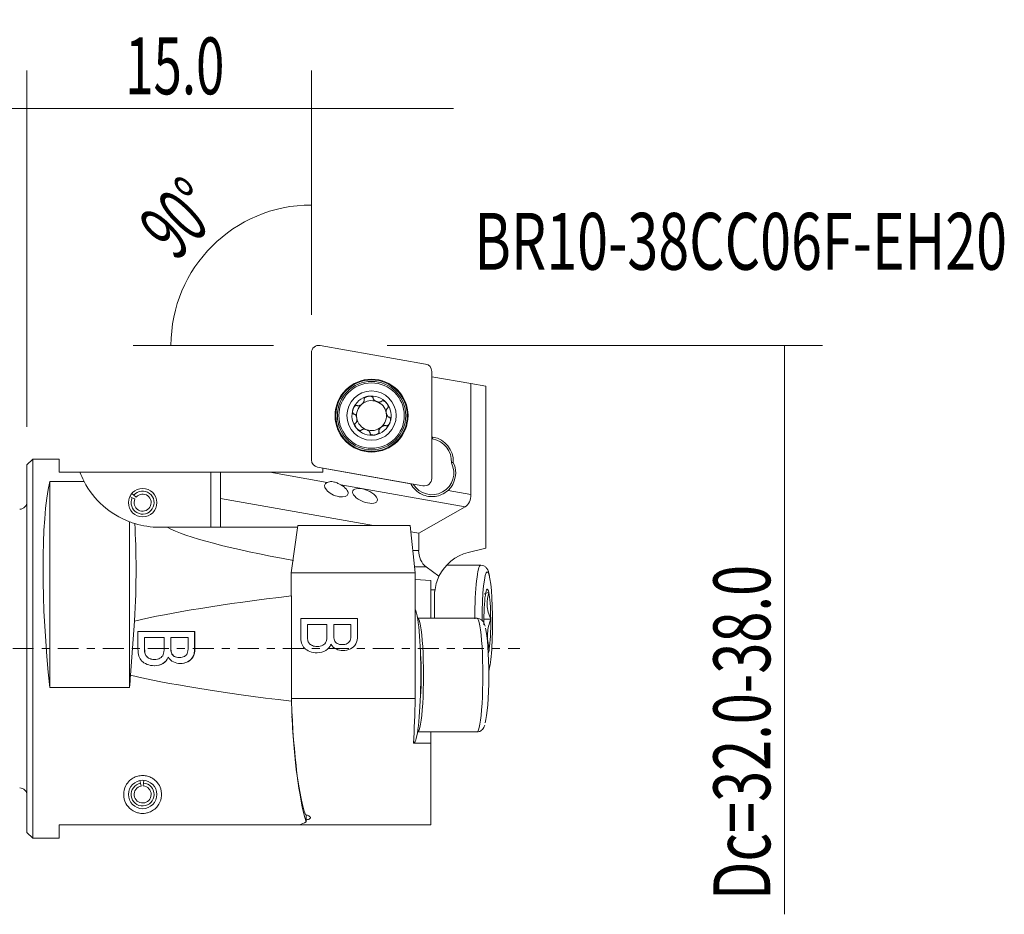
# Model space of a CAD drawing. Units: millimetres. Extents: x -33.2 to 51.6, y -14 to 33.2.
# Drawn here: x -0.4 to 51.6, y -14 to 33.2 of the extents above; entities that cross this region are included whole.
import ezdxf

# ---------------------------------------------------------------- set-up
doc = ezdxf.new("R2010")
doc.units = ezdxf.units.MM
doc.linetypes.add('CENTER', pattern=[47.5, 22, -8.5, 8.5, -8.5])
for name, color, linetype in [('1', 4, 'CONTINUOUS'), ('2', 7, 'CONTINUOUS'), ('SK1', 4, 'CONTINUOUS'), ('SK4', 2, 'CENTER'), ('SK6', 5, 'CONTINUOUS')]:
    doc.layers.add(name, color=color, linetype=linetype)
doc.styles.add('iso_b_vert', font='simplex.shx')
doc.dimstyles.get("Standard").update_dxf_attribs({"dimtxt": 0.18, "dimasz": 0.18, "dimexe": 0.18, "dimexo": 0.0625, "dimgap": 0.09, "dimtad": 1, "dimzin": 0, "dimdsep": 52, "dimtxsty": 'Standard', "dimcen": 0.09, "dimadec": 0, "dimazin": 0, "dimtfac": 1, "dimtdec": 4, "dimtofl": 0, "dimtmove": 0, "dimatfit": 3, "dimfxl": 1, "dimtolj": 1, "dimtzin": 0, "dimarcsym": 0})

# ---------------------------------------------------------------- blocks, each defined once
blk = doc.blocks.new('DimnDraft3D1')
at = {"layer": '2', "lineweight": 13}
for p, q in [((0, 11.7), (0, 30.5)), ((15.001407, 17.999999), (15.001407, 30.5)), ((-7.5, 28.5), (22.501407, 28.5))]:
    blk.add_line(p, q, dxfattribs=at)
for points in [[(0, 28.5), (-3.174998, 28.082003), (-3.175002, 28.917997), (0, 28.5)], [(15.001407, 28.5), (18.176405, 28.917997), (18.176409, 28.082003), (15.001407, 28.5)]]:
    blk.add_solid(points, dxfattribs=at)
at = {"layer": '2', "lineweight": 18, "insert": (5.183598, 29.25), "char_height": 3, "attachment_point": 7, "line_spacing_factor": 1.084337, "style": 'iso_b_vert'}
blk.add_mtext('\\W0.6576;15.0', dxfattribs=at)
blk = doc.blocks.new('DimnDraft3D2')
at = {"layer": '2', "lineweight": 13}
for p, q in [((19.001407, 15.999999), (41.95821, 15.999999)), ((39.95821, 15.999999), (39.95821, -14.024805))]:
    blk.add_line(p, q, dxfattribs=at)
blk.add_solid([(39.95821, 15.999999), (40.376207, 12.825001), (39.540214, 12.824998), (39.95821, 15.999999)], dxfattribs=at)
at = {"layer": '2', "lineweight": 18, "insert": (39.20821, -13.274805), "char_height": 3, "attachment_point": 7, "rotation": 90, "line_spacing_factor": 1.084337, "style": 'iso_b_vert'}
blk.add_mtext('\\W0.7221;Dc=32.0-38.0', dxfattribs=at)
blk = doc.blocks.new('DimnDraft3D3')
at = {"layer": '2', "lineweight": 13}
for p, q in [((15.001407, 17.603124), (15.001407, 25.406812)), ((13.001407, 15.999999), (5.594594, 15.999999))]:
    blk.add_line(p, q, dxfattribs=at)
blk.add_arc((15.001407, 15.999999), 7.406813, 90, 180, dxfattribs=at)
for points in [[(15.001407, 23.406812), (11.888129, 22.656588), (11.800036, 23.487927), (15.001407, 23.406812)], [(7.594594, 15.999999), (7.513479, 19.201367), (8.344819, 19.11328), (7.594594, 15.999999)]]:
    blk.add_solid(points, dxfattribs=at)
at = {"layer": '2', "lineweight": 18, "insert": (7.850624, 20.384692), "char_height": 3, "attachment_point": 7, "rotation": 45, "line_spacing_factor": 1.084337, "style": 'iso_b_vert'}
blk.add_mtext('\\W0.5899;90%%d', dxfattribs=at)

msp = doc.modelspace()

# ---------------------------------------------------------------- linework, layer by layer
at = {"layer": '1', "lineweight": 13}
for p, q in [((15.001, 15.603), (15.001, 9.961)), ((21.023, 15.014), (15.467, 15.994)), ((21.351, 8.981), (21.351, 14.623)), ((15.329, 9.57), (20.886, 8.591))]:
    msp.add_line(p, q, dxfattribs=at)
at = {"layer": '1', "lineweight": 18}
for p, q in [((23.42, 13.982), (21.351, 14.347)), ((23.42, 13.982), (23.42, 8.134)), ((23.42, 13.982), (24.201, 13.845)), ((24.201, 13.845), (24.201, 5.302)), ((21.351, 11.172), (21.415, 11.16)), ((21.398, 11.062), (21.351, 11.07)), ((21.415, 11.16), (21.398, 11.062)), ((0.3, 10), (0, 9.7)), ((1.7, 10), (0.3, 10)), ((0.3, 10), (0.3, -10)), ((1.7, 9.3), (1.7, 10)), ((0, 9.7), (0, -9.7)), ((15.601, 9.522), (15.601, 9.512)), ((15.601, 9.3), (15.601, 9.512)), ((15.601, 9.512), (20.255, 8.692)), ((1.7, 9.3), (2.794, 9.3)), ((2.794, 9.3), (9.7, 9.3)), ((9.7, 9.3), (10.201, 9.3)), ((9.7, 6.4), (9.7, 9.3)), ((10.201, 7.925), (10.201, 9.3)), ((12.817, 9.3), (10.201, 9.3)), ((12.817, 9.3), (15.601, 9.3)), ((15.839, 8.767), (12.817, 9.3)), ((1.2, 8.819), (3.01, 8.819)), ((1.2, -2.057), (1.2, 8.819)), ((23.108, 7.485), (16.558, 8.64)), ((22.21, 8.347), (23.42, 8.134)), ((5.424, 8.025), (5.554, 7.962)), ((5.641, 8.095), (5.531, 8.189)), ((5.554, 7.962), (5.694, 7.895)), ((5.759, 7.993), (5.641, 8.095)), ((18.285, 6.5), (10.201, 7.925)), ((10.201, 6.4), (10.201, 7.925)), ((23.108, 7.485), (20.661, 6.081)), ((5.4, -2.057), (5.4, 6.694)), ((7.388, 6.4), (7, 6.4)), ((7.388, 6.4), (14.278, 6.4)), ((14.292, 6.5), (13.939, 4)), ((14.292, 6.5), (20.221, 6.5)), ((20.221, 6.5), (20.484, 4)), ((20.661, 6.081), (20.249, 6.154)), ((20.661, 5.183), (20.661, 6.081)), ((24.201, 5.302), (23.276, 5.071)), ((20.359, 5.183), (20.661, 5.183)), ((21.052, 4.317), (20.45, 4.317)), ((21.052, 4.317), (21.732, 3.814)), ((23.933, 4.4), (22.134, 4.4)), ((13.939, 4), (20.484, 4)), ((13.939, 2.781), (13.939, 4)), ((20.484, 4), (20.484, -2.633)), ((20.484, 3.637), (21.301, 3.587)), ((21.301, 3.587), (21.301, 1.6)), ((13.939, 2.781), (13.948, 2.781)), ((13.948, 2.781), (13.948, -2.781)), ((21.301, 3.094), (21.512, 3.094)), ((21.501, 2.876), (21.501, 1.6)), ((23.733, 1.6), (20.602, 1.6)), ((5.467, -1.399), (5.679, 1.45)), ((24.101, 1.544), (24.462, 1.544)), ((6.2, 0.589), (6.207, 0.589)), ((7.591, 0.589), (7.584, 0.589)), ((6.214, -0.225), (6.221, -0.225)), ((6.296, -0.408), (6.303, -0.408)), ((7.448, -0.454), (7.441, -0.454)), ((8.029, -0.477), (8.039, -0.477)), ((20.773, -0.803), (20.752, -0.225)), ((24.318, -0.023), (24.385, -0.023)), ((6.713, -0.577), (6.724, -0.577)), ((5.4, -2.057), (1.2, -2.057)), ((20.752, -2.575), (20.773, -1.997)), ((13.948, -2.633), (20.484, -2.633)), ((13.984, -3.558), (13.975, -3.558)), ((20.602, -4.4), (23.733, -4.4)), ((21.301, -4.4), (21.301, -5)), ((21.301, -5), (20.388, -5)), ((20.39, -4.969), (20.395, -4.97)), ((20.395, -4.97), (20.4, -4.97)), ((21.301, -9.3), (21.301, -5)), ((14.249, -6.711), (14.254, -6.711)), ((5.961, -6.963), (5.988, -7.105)), ((5.988, -7.105), (6.017, -7.258)), ((6.134, -7.251), (6.146, -7.096)), ((6.146, -7.096), (6.156, -6.952)), ((14.726, -8.772), (14.726, -9.151)), ((14.37, -9.3), (1.7, -9.3)), ((1.7, -10), (1.7, -9.3)), ((21.301, -9.3), (14.37, -9.3)), ((0, -9.7), (0.3, -10)), ((0.3, -10), (1.7, -10))]:
    msp.add_line(p, q, dxfattribs=at)
at = {"layer": '1', "lineweight": 13}
for radius in [1.923, 1.805]:
    msp.add_circle((18.176, 12.292), radius, dxfattribs=at)
at = {"layer": '1', "lineweight": 13, "extrusion": (0, 0, -1)}
msp.add_circle((-18.176, 12.292), 1.884, dxfattribs=at)
at = {"layer": '1', "lineweight": 18}
for centre, radius in [((18.176, 12.292), 1.725), ((18.176, 12.292), 1.3), ((6.1, -7.7), 0.75)]:
    msp.add_circle(centre, radius, dxfattribs=at)
at = {"layer": '1', "lineweight": 18, "extrusion": (0, 0, -1)}
msp.add_circle((-6.1, 7.7), 0.75, dxfattribs=at)
at = {"layer": '1', "lineweight": 13}
for centre, start, end in [((15.398, 15.603), 80, 180), ((20.955, 14.623), 0, 80), ((15.398, 9.961), 180, 260), ((20.955, 8.981), 260, 0)]:
    msp.add_arc(centre, 0.397, start, end, dxfattribs=at)
at = {"layer": '1', "lineweight": 18, "extrusion": (0, 0, -1)}
for centre, radius, start, end in [((-18.176, 12.292), 1.035, 20, 80), ((-18.176, 12.292), 0.791, 50, 110), ((-18.176, 12.292), 1.035, 80, 140), ((-18.176, 12.292), 0.791, 110, 170), ((-18.176, 12.292), 1.035, 320, 20), ((-18.176, 12.292), 1.035, 140, 200), ((-18.176, 12.292), 0.791, 290, 350), ((-18.176, 12.292), 0.791, 170, 230), ((-18.176, 12.292), 1.035, 260, 320), ((-18.176, 12.292), 0.791, 230, 290), ((-18.176, 12.292), 1.035, 200, 260), ((-21.19, 9.883), 1.297, 100, 182.7351), ((-7, 10.9), 4.5, 290.8275, 332.4521), ((-6.1, 7.7), 0.45, 40.6576, 25.6576), ((-23.842, 2.8), 2.34, 25.6665, 76), ((-23.842, 2.8), 2.34, 5.3333, 25.6665), ((-6.1, -7.7), 0.45, 94.3135, 79.3135)]:
    msp.add_arc(centre, radius, start, end, dxfattribs=at)
at = {"layer": '1', "lineweight": 18}
for centre, radius, start, end in [((18.176, 12.292), 0.791, 130, 190), ((21.19, 9.883), 1.197, 356.0221, 80), ((21.365, 9.268), 1.15, 210.7074, 27.5682), ((21.365, 9.268), 1.25, 312.5708, 26.2764), ((6.1, 7.7), 0.606, 154.3424, 139.3424), ((6.1, -7.7), 0.606, 100.6865, 85.6865)]:
    msp.add_arc(centre, radius, start, end, dxfattribs=at)
at = {"layer": '1', "lineweight": 18, "extrusion": (0, 0, -1)}
for centre, major_axis, ratio, start_param, end_param in [((2.611, 0), (0.765, -9.999), 0.158901, 1.375777, 2.662779), ((16.317, 8.396), (0.605, -0.263), 0.493998, -1.381431, -2.664154), ((22.795, 8.244), (0.187, -0.808), 0.737986, -1.266622, -0.219424), ((7, 10.9), (4.5, 0), 1, 1.868054, 1.934305), ((3.989, 0), (0.765, 9.999), 0.158901, 0.838181, 1.413107), ((168.679, 0), (161.954, -7.082), 0.043594, 2.837719, 3.049168), ((21.442, 5.183), (0, 1), 0.781286, -2.617994, -1.570796), ((289.014, 0), (286.363, 0), 0.034921, -2.996053, -2.859769), ((3.989, 0), (0.765, 9.999), 0.158901, 1.699012, 1.765816), ((289.014, 0), (286.363, 0), 0.034921, 2.859769, 3.001228), ((15.107, -0.8), (0, 8.5), 0.139651, -1.901287, -1.788154), ((15.107, -0.8), (0, 8.5), 0.139651, -1.901287, -1.788154), ((15.107, -0.8), (0, 8.5), 0.139651, -1.901287, -1.788154), ((15.107, -0.8), (0, 8.5), 0.139651, -1.901287, -1.788154), ((15.29, 0), (0, 10), 0.139651, -2.726584, -1.852619), ((19.611, -0.8), (0, 8.5), 0.105104, 1.788154, 2.087616), ((15.297, 0), (0, 10), 0.141431, -2.306525, -1.934598), ((15.297, 0), (0, 10), 0.141431, -2.306525, -1.934598), ((15.113, -0.8), (0, 8.5), 0.141431, -2.78207, -1.90129), ((15.107, -0.8), (0, 8.5), 0.139651, -2.78207, -2.339836), ((15.107, -0.8), (0, 8.5), 0.139651, -2.78207, -2.339836), ((15.107, -0.8), (0, 8.5), 0.139651, -2.78207, -2.339836), ((15.107, -0.8), (0, 8.5), 0.139651, -2.78207, -2.339836), ((17.335, -0.8), (0, 8.5), 0.884725, -2.802008, -2.78207), ((10.694, 0), (3.848, -9.23), 1, -0.019986, 0.018639)]:
    msp.add_ellipse(centre, major_axis=major_axis, ratio=ratio, start_param=start_param, end_param=end_param, dxfattribs=at)
msp.add_ellipse((17.831, 8.054), major_axis=(0.641, -0.267), ratio=0.452725, dxfattribs=at)
at = {"layer": '1', "lineweight": 18}
for centre, major_axis, start_param, end_param in [((23.933, 1.4), (0, -3), 3.140513, -1.62656), ((24.281, 1.4), (0, 2.65), 0, 1.53938), ((24.281, 1.4), (0, 2.65), -2.864641, 0), ((24.281, 1.4), (0, 1.732), -0.440583, 0.606615), ((24.281, 1.4), (0, 1.732), 0.606615, 1.653812), ((24.281, 1.4), (0, 1.732), -1.48778, -0.440583), ((20.4, -1.4), (0, -3.57), 0, 2.914808), ((20.601, -1.4), (0, 3), 3.141591, 0), ((23.733, -1.4), (0, -3), 0, -3.141591), ((24.081, -1.4), (0, 2.65), -2.819186, -0.36089), ((24.281, 1.4), (0, 1.732), -2.534978, -1.48778), ((20.601, -1.4), (0, 1.85), -2.228175, -0.913516), ((24.281, 1.4), (0, 1.732), -2.860312, -2.534978), ((20.594, -1.4), (0, 1.814), -1.906259, -1.235431)]:
    msp.add_ellipse(centre, major_axis=major_axis, ratio=0.104528, start_param=start_param, end_param=end_param, dxfattribs=at)
for points, knots in [([(17.441, 12.814), (17.444, 12.813), (17.447, 12.813), (17.466, 12.809), (17.483, 12.81), (17.512, 12.815), (17.524, 12.818), (17.55, 12.827), (17.565, 12.833), (17.595, 12.848), (17.61, 12.857), (17.64, 12.876), (17.654, 12.887), (17.679, 12.908), (17.69, 12.918), (17.71, 12.938), (17.72, 12.949), (17.74, 12.973), (17.75, 12.987), (17.764, 13.012), (17.77, 13.022), (17.779, 13.044), (17.783, 13.054), (17.79, 13.079), (17.791, 13.094), (17.79, 13.107)], [0, 0, 0, 0, 0.021222, 0.021222, 0.12606, 0.12606, 0.201107, 0.201107, 0.294112, 0.294112, 0.397101, 0.397101, 0.500043, 0.500043, 0.583971, 0.583971, 0.666565, 0.666565, 0.76786, 0.76786, 0.838721, 0.838721, 0.909749, 0.909749, 1, 1, 1, 1]), ([(17.788, 13.127), (17.788, 13.128), (17.787, 13.13), (17.783, 13.138), (17.78, 13.146), (17.778, 13.161), (17.779, 13.17), (17.784, 13.189), (17.789, 13.199), (17.801, 13.215), (17.806, 13.221), (17.817, 13.232), (17.823, 13.238), (17.838, 13.249), (17.846, 13.255), (17.866, 13.267), (17.878, 13.273), (17.901, 13.284), (17.913, 13.289), (17.937, 13.297), (17.949, 13.301), (17.973, 13.307), (17.985, 13.31), (17.997, 13.312)], [0, 0, 0, 0, 0.015037, 0.015037, 0.098119, 0.098119, 0.18122, 0.18122, 0.295253, 0.295253, 0.367364, 0.367364, 0.44427, 0.44427, 0.540606, 0.540606, 0.657732, 0.657732, 0.774746, 0.774746, 0.891711, 0.891711, 1, 1, 1, 1]), ([(17.997, 13.312), (17.998, 13.312), (17.999, 13.312), (18.012, 13.314), (18.025, 13.316), (18.05, 13.318), (18.063, 13.319), (18.089, 13.319), (18.102, 13.318), (18.127, 13.316), (18.14, 13.314), (18.165, 13.308), (18.177, 13.305), (18.203, 13.294), (18.216, 13.287), (18.234, 13.273), (18.24, 13.267), (18.25, 13.253), (18.253, 13.245), (18.257, 13.228), (18.257, 13.218), (18.255, 13.21)], [0, 0, 0, 0, 0.008657, 0.008657, 0.125591, 0.125591, 0.242553, 0.242553, 0.359581, 0.359581, 0.476756, 0.476756, 0.594288, 0.594288, 0.734088, 0.734088, 0.816819, 0.816819, 0.904423, 0.904423, 1, 1, 1, 1]), ([(18.261, 13.19), (18.261, 13.187), (18.262, 13.184), (18.269, 13.166), (18.278, 13.152), (18.297, 13.129), (18.306, 13.12), (18.326, 13.102), (18.339, 13.092), (18.366, 13.074), (18.382, 13.065), (18.414, 13.049), (18.43, 13.042), (18.461, 13.031), (18.475, 13.026), (18.503, 13.019), (18.517, 13.016), (18.548, 13.011), (18.565, 13.009), (18.594, 13.009), (18.605, 13.009), (18.629, 13.012), (18.64, 13.014), (18.665, 13.021), (18.678, 13.026), (18.689, 13.034)], [0, 0, 0, 0, 0.021222, 0.021222, 0.12606, 0.12606, 0.201107, 0.201107, 0.294112, 0.294112, 0.397101, 0.397101, 0.500043, 0.500043, 0.583971, 0.583971, 0.666565, 0.666565, 0.76786, 0.76786, 0.838721, 0.838721, 0.909749, 0.909749, 1, 1, 1, 1]), ([(18.705, 13.046), (18.706, 13.047), (18.707, 13.048), (18.712, 13.056), (18.717, 13.062), (18.73, 13.072), (18.738, 13.075), (18.756, 13.08), (18.768, 13.081), (18.788, 13.079), (18.795, 13.078), (18.811, 13.074), (18.819, 13.071), (18.836, 13.064), (18.845, 13.06), (18.866, 13.048), (18.877, 13.042), (18.898, 13.027), (18.908, 13.019), (18.927, 13.002), (18.936, 12.993), (18.954, 12.976), (18.962, 12.967), (18.969, 12.958)], [0, 0, 0, 0, 0.015037, 0.015037, 0.098119, 0.098119, 0.18122, 0.18122, 0.295253, 0.295253, 0.367364, 0.367364, 0.44427, 0.44427, 0.540606, 0.540606, 0.657732, 0.657732, 0.774746, 0.774746, 0.891711, 0.891711, 1, 1, 1, 1]), ([(17.259, 12.374), (17.258, 12.374), (17.256, 12.374), (17.247, 12.374), (17.239, 12.376), (17.225, 12.382), (17.218, 12.387), (17.204, 12.401), (17.197, 12.411), (17.189, 12.428), (17.187, 12.436), (17.183, 12.451), (17.181, 12.459), (17.178, 12.478), (17.177, 12.488), (17.177, 12.511), (17.177, 12.524), (17.18, 12.55), (17.182, 12.562), (17.186, 12.587), (17.189, 12.6), (17.196, 12.624), (17.2, 12.635), (17.204, 12.646)], [0, 0, 0, 0, 0.015037, 0.015037, 0.098119, 0.098119, 0.18122, 0.18122, 0.295253, 0.295253, 0.367364, 0.367364, 0.44427, 0.44427, 0.540606, 0.540606, 0.657732, 0.657732, 0.774746, 0.774746, 0.891711, 0.891711, 1, 1, 1, 1]), ([(17.204, 12.646), (17.204, 12.647), (17.204, 12.648), (17.209, 12.661), (17.214, 12.673), (17.225, 12.696), (17.231, 12.708), (17.244, 12.73), (17.251, 12.741), (17.266, 12.761), (17.274, 12.771), (17.291, 12.79), (17.3, 12.799), (17.322, 12.816), (17.335, 12.824), (17.356, 12.832), (17.364, 12.835), (17.381, 12.836), (17.39, 12.835), (17.407, 12.83), (17.415, 12.825), (17.422, 12.819)], [0, 0, 0, 0, 0.008657, 0.008657, 0.125591, 0.125591, 0.242553, 0.242553, 0.359581, 0.359581, 0.476756, 0.476756, 0.594288, 0.594288, 0.734088, 0.734088, 0.816819, 0.816819, 0.904423, 0.904423, 1, 1, 1, 1]), ([(18.996, 12.668), (18.994, 12.666), (18.992, 12.664), (18.979, 12.649), (18.972, 12.634), (18.961, 12.606), (18.958, 12.594), (18.952, 12.567), (18.95, 12.552), (18.948, 12.518), (18.948, 12.501), (18.95, 12.465), (18.952, 12.447), (18.958, 12.415), (18.961, 12.401), (18.969, 12.373), (18.973, 12.36), (18.985, 12.33), (18.992, 12.314), (19.006, 12.289), (19.012, 12.279), (19.026, 12.26), (19.033, 12.252), (19.051, 12.234), (19.063, 12.225), (19.075, 12.219)], [0, 0, 0, 0, 0.021222, 0.021222, 0.12606, 0.12606, 0.201107, 0.201107, 0.294112, 0.294112, 0.397101, 0.397101, 0.500043, 0.500043, 0.583971, 0.583971, 0.666565, 0.666565, 0.76786, 0.76786, 0.838721, 0.838721, 0.909749, 0.909749, 1, 1, 1, 1]), ([(18.969, 12.958), (18.97, 12.957), (18.971, 12.956), (18.979, 12.946), (18.987, 12.935), (19.002, 12.914), (19.009, 12.903), (19.022, 12.881), (19.028, 12.87), (19.038, 12.847), (19.043, 12.835), (19.051, 12.81), (19.054, 12.798), (19.057, 12.771), (19.058, 12.755), (19.054, 12.733), (19.052, 12.724), (19.045, 12.709), (19.04, 12.702), (19.027, 12.69), (19.019, 12.685), (19.01, 12.682)], [0, 0, 0, 0, 0.008657, 0.008657, 0.125591, 0.125591, 0.242553, 0.242553, 0.359581, 0.359581, 0.476756, 0.476756, 0.594288, 0.594288, 0.734088, 0.734088, 0.816819, 0.816819, 0.904423, 0.904423, 1, 1, 1, 1]), ([(17.278, 12.365), (17.281, 12.363), (17.285, 12.361), (17.303, 12.351), (17.315, 12.339), (17.342, 12.306), (17.355, 12.282), (17.381, 12.226), (17.391, 12.19), (17.401, 12.133), (17.403, 12.111), (17.405, 12.077), (17.404, 12.065), (17.403, 12.041), (17.402, 12.029), (17.398, 12.006), (17.396, 11.994), (17.389, 11.972), (17.385, 11.961), (17.374, 11.938), (17.366, 11.926), (17.357, 11.916)], [0, 0, 0, 0, 0.027139, 0.027139, 0.133143, 0.133143, 0.291287, 0.291287, 0.500757, 0.500757, 0.626885, 0.626885, 0.69753, 0.69753, 0.76821, 0.76821, 0.838964, 0.838964, 0.909885, 0.909885, 1, 1, 1, 1]), ([(19.093, 12.211), (19.095, 12.211), (19.096, 12.211), (19.106, 12.211), (19.114, 12.209), (19.128, 12.202), (19.135, 12.198), (19.149, 12.184), (19.155, 12.174), (19.163, 12.156), (19.166, 12.149), (19.17, 12.134), (19.172, 12.126), (19.175, 12.107), (19.175, 12.097), (19.176, 12.073), (19.175, 12.061), (19.173, 12.035), (19.171, 12.022), (19.166, 11.997), (19.163, 11.985), (19.157, 11.961), (19.153, 11.949), (19.149, 11.938)], [0, 0, 0, 0, 0.015037, 0.015037, 0.098119, 0.098119, 0.18122, 0.18122, 0.295253, 0.295253, 0.367364, 0.367364, 0.44427, 0.44427, 0.540606, 0.540606, 0.657732, 0.657732, 0.774746, 0.774746, 0.891711, 0.891711, 1, 1, 1, 1]), ([(17.343, 11.902), (17.341, 11.902), (17.34, 11.901), (17.331, 11.898), (17.324, 11.893), (17.313, 11.882), (17.308, 11.876), (17.3, 11.858), (17.297, 11.846), (17.295, 11.827), (17.295, 11.819), (17.297, 11.803), (17.298, 11.795), (17.302, 11.777), (17.305, 11.767), (17.312, 11.745), (17.317, 11.733), (17.328, 11.71), (17.334, 11.698), (17.347, 11.676), (17.354, 11.666), (17.369, 11.645), (17.376, 11.636), (17.384, 11.627)], [0, 0, 0, 0, 0.015037, 0.015037, 0.098119, 0.098119, 0.18122, 0.18122, 0.295253, 0.295253, 0.367364, 0.367364, 0.44427, 0.44427, 0.540606, 0.540606, 0.657732, 0.657732, 0.774746, 0.774746, 0.891711, 0.891711, 1, 1, 1, 1]), ([(17.384, 11.627), (17.384, 11.626), (17.385, 11.626), (17.394, 11.615), (17.402, 11.606), (17.421, 11.587), (17.43, 11.579), (17.45, 11.562), (17.46, 11.554), (17.481, 11.54), (17.492, 11.533), (17.515, 11.521), (17.526, 11.516), (17.552, 11.508), (17.567, 11.505), (17.59, 11.504), (17.599, 11.505), (17.615, 11.509), (17.623, 11.513), (17.637, 11.524), (17.643, 11.531), (17.647, 11.539)], [0, 0, 0, 0, 0.008657, 0.008657, 0.125591, 0.125591, 0.242553, 0.242553, 0.359581, 0.359581, 0.476756, 0.476756, 0.594288, 0.594288, 0.734088, 0.734088, 0.816819, 0.816819, 0.904423, 0.904423, 1, 1, 1, 1]), ([(17.664, 11.55), (17.673, 11.557), (17.684, 11.562), (17.703, 11.568), (17.711, 11.57), (17.731, 11.574), (17.743, 11.575), (17.771, 11.576), (17.787, 11.575), (17.82, 11.572), (17.837, 11.568), (17.872, 11.56), (17.889, 11.555), (17.915, 11.545), (17.925, 11.541), (17.967, 11.523), (17.998, 11.505), (18.044, 11.468), (18.061, 11.451), (18.082, 11.42), (18.089, 11.408), (18.092, 11.394)], [0, 0, 0, 0, 0.07423, 0.07423, 0.125696, 0.125696, 0.200646, 0.200646, 0.293529, 0.293529, 0.396383, 0.396383, 0.49919, 0.49919, 0.558129, 0.558129, 0.765978, 0.765978, 0.910227, 0.910227, 1, 1, 1, 1]), ([(18.564, 11.457), (18.565, 11.456), (18.566, 11.455), (18.57, 11.447), (18.573, 11.439), (18.574, 11.423), (18.574, 11.415), (18.569, 11.396), (18.563, 11.385), (18.552, 11.369), (18.547, 11.364), (18.536, 11.352), (18.53, 11.347), (18.515, 11.335), (18.506, 11.329), (18.487, 11.317), (18.475, 11.311), (18.452, 11.301), (18.44, 11.296), (18.416, 11.287), (18.403, 11.284), (18.379, 11.278), (18.368, 11.275), (18.356, 11.273)], [0, 0, 0, 0, 0.015037, 0.015037, 0.098119, 0.098119, 0.18122, 0.18122, 0.295253, 0.295253, 0.367364, 0.367364, 0.44427, 0.44427, 0.540606, 0.540606, 0.657732, 0.657732, 0.774746, 0.774746, 0.891711, 0.891711, 1, 1, 1, 1]), ([(18.912, 11.77), (18.909, 11.771), (18.905, 11.772), (18.886, 11.775), (18.87, 11.774), (18.841, 11.77), (18.829, 11.766), (18.802, 11.758), (18.788, 11.752), (18.758, 11.737), (18.743, 11.728), (18.713, 11.708), (18.699, 11.698), (18.674, 11.677), (18.663, 11.667), (18.643, 11.646), (18.633, 11.636), (18.613, 11.611), (18.603, 11.597), (18.588, 11.573), (18.583, 11.562), (18.573, 11.541), (18.569, 11.53), (18.563, 11.505), (18.561, 11.491), (18.563, 11.477)], [0, 0, 0, 0, 0.021222, 0.021222, 0.12606, 0.12606, 0.201107, 0.201107, 0.294112, 0.294112, 0.397101, 0.397101, 0.500043, 0.500043, 0.583971, 0.583971, 0.666565, 0.666565, 0.76786, 0.76786, 0.838721, 0.838721, 0.909749, 0.909749, 1, 1, 1, 1]), ([(19.149, 11.938), (19.149, 11.937), (19.148, 11.936), (19.144, 11.924), (19.139, 11.912), (19.128, 11.888), (19.122, 11.877), (19.109, 11.855), (19.102, 11.844), (19.087, 11.823), (19.079, 11.813), (19.062, 11.794), (19.053, 11.785), (19.031, 11.768), (19.018, 11.76), (18.997, 11.752), (18.988, 11.75), (18.972, 11.749), (18.963, 11.749), (18.946, 11.755), (18.938, 11.759), (18.931, 11.765)], [0, 0, 0, 0, 0.008657, 0.008657, 0.125591, 0.125591, 0.242553, 0.242553, 0.359581, 0.359581, 0.476756, 0.476756, 0.594288, 0.594288, 0.734088, 0.734088, 0.816819, 0.816819, 0.904423, 0.904423, 1, 1, 1, 1]), ([(18.356, 11.273), (18.355, 11.273), (18.354, 11.273), (18.341, 11.27), (18.328, 11.269), (18.302, 11.266), (18.289, 11.266), (18.264, 11.266), (18.251, 11.266), (18.226, 11.269), (18.213, 11.271), (18.188, 11.276), (18.176, 11.28), (18.15, 11.29), (18.137, 11.297), (18.119, 11.312), (18.113, 11.318), (18.103, 11.332), (18.099, 11.34), (18.096, 11.357), (18.096, 11.366), (18.097, 11.375)], [0, 0, 0, 0, 0.008657, 0.008657, 0.125591, 0.125591, 0.242553, 0.242553, 0.359581, 0.359581, 0.476756, 0.476756, 0.594288, 0.594288, 0.734088, 0.734088, 0.816819, 0.816819, 0.904423, 0.904423, 1, 1, 1, 1]), ([(15.839, 8.767), (15.872, 8.779), (15.911, 8.791), (15.994, 8.807), (16.041, 8.811), (16.13, 8.806), (16.173, 8.799), (16.281, 8.772), (16.346, 8.746), (16.459, 8.694), (16.51, 8.667), (16.558, 8.64)], [0, 0, 0, 0, 0.174272, 0.174272, 0.350428, 0.350428, 0.508201, 0.508201, 0.767834, 0.767834, 1, 1, 1, 1]), ([(22.21, 8.347), (22.11, 8.255), (21.993, 8.179), (21.765, 8.078), (21.651, 8.045), (21.419, 8.013), (21.298, 8.014), (21.062, 8.049), (20.945, 8.084), (20.71, 8.193), (20.593, 8.275), (20.398, 8.464), (20.317, 8.573), (20.255, 8.692)], [0, 0, 0, 0, 0.177101, 0.177101, 0.330998, 0.330998, 0.485422, 0.485422, 0.640464, 0.640464, 0.826436, 0.826436, 1, 1, 1, 1]), ([(24.392, 3.859), (24.384, 3.906), (24.36, 4.017), (24.316, 4.134), (24.241, 4.262), (24.107, 4.374), (23.996, 4.394), (23.938, 4.397)], [0, 0, 0, 0, 0.195528, 0.481984, 0.68711, 0.85548, 1, 1, 1, 1]), ([(24.462, 1.544), (24.358, 1.79), (24.285, 2.049), (24.264, 2.529), (24.299, 2.752), (24.359, 2.967)], [0, 0, 0, 0, 0.535639, 0.535639, 1, 1, 1, 1]), ([(17.439, 1.59), (17.439, 1.289), (17.439, 0.989), (17.439, 0.506), (17.408, 0.359), (17.286, 0.137), (17.193, 0.05), (16.941, -0.075), (16.809, -0.106), (16.543, -0.106), (16.423, -0.078), (16.196, 0.033), (16.104, 0.117), (16.035, 0.229)], [0, 0, 0, 0, 0.252026, 0.252026, 0.405613, 0.405613, 0.559856, 0.559856, 0.714099, 0.714099, 0.857202, 0.857202, 1, 1, 1, 1]), ([(24.164, 1.178), (24.157, 1.237), (24.113, 1.34), (24.03, 1.479), (23.884, 1.581), (23.782, 1.598), (23.733, 1.6)], [0, 0, 0, 0, 0.386323, 0.653825, 0.851627, 1, 1, 1, 1]), ([(14.792, 1.272), (14.792, 1.073), (14.792, 0.874), (14.792, 0.572), (14.797, 0.5), (14.807, 0.458)], [0, 0, 0, 0, 0.660339, 0.660339, 1, 1, 1, 1]), ([(14.889, 0.275), (14.927, 0.226), (14.983, 0.186), (15.128, 0.122), (15.213, 0.106), (15.42, 0.106), (15.518, 0.129), (15.683, 0.222), (15.74, 0.284), (15.807, 0.447), (15.824, 0.564), (15.824, 0.902), (15.824, 1.087), (15.824, 1.272)], [0, 0, 0, 0, 0.144087, 0.144087, 0.287731, 0.287731, 0.456861, 0.456861, 0.627194, 0.627194, 0.795871, 0.795871, 1, 1, 1, 1]), ([(16.178, 1.272), (16.178, 1.099), (16.178, 0.926), (16.178, 0.612), (16.19, 0.512), (16.243, 0.37), (16.293, 0.308), (16.432, 0.227), (16.519, 0.206), (16.723, 0.206), (16.812, 0.225), (16.963, 0.302), (17.015, 0.356), (17.07, 0.498), (17.085, 0.62), (17.085, 0.952), (17.085, 1.112), (17.085, 1.272)], [0, 0, 0, 0, 0.12592, 0.12592, 0.228174, 0.228174, 0.362001, 0.362001, 0.497454, 0.497454, 0.624997, 0.624997, 0.753577, 0.753577, 0.881194, 0.881194, 1, 1, 1, 1]), ([(24.385, -0.023), (24.312, 0.248), (24.272, 0.533), (24.312, 1.062), (24.375, 1.307), (24.462, 1.544)], [0, 0, 0, 0, 0.535639, 0.535639, 1, 1, 1, 1]), ([(6.2, 0.589), (6.2, 0.389), (6.2, 0.19), (6.2, -0.112), (6.204, -0.184), (6.214, -0.225)], [0, 0, 0, 0, 0.660339, 0.660339, 1, 1, 1, 1]), ([(6.221, -0.225), (6.211, -0.184), (6.207, -0.112), (6.207, 0.19), (6.207, 0.389), (6.207, 0.589)], [0, 0, 0, 0, 0.339661, 0.339661, 1, 1, 1, 1]), ([(7.237, 0.589), (7.237, 0.404), (7.237, 0.219), (7.237, -0.119), (7.221, -0.237), (7.154, -0.399), (7.096, -0.462), (6.931, -0.554), (6.834, -0.577), (6.627, -0.577), (6.542, -0.562), (6.397, -0.498), (6.341, -0.457), (6.303, -0.408)], [0, 0, 0, 0, 0.204129, 0.204129, 0.372806, 0.372806, 0.543139, 0.543139, 0.712269, 0.712269, 0.855913, 0.855913, 1, 1, 1, 1]), ([(8.851, 0.906), (8.851, 0.606), (8.851, 0.306), (8.851, -0.177), (8.821, -0.325), (8.699, -0.546), (8.606, -0.633), (8.354, -0.758), (8.222, -0.79), (7.956, -0.79), (7.836, -0.762), (7.609, -0.65), (7.517, -0.567), (7.448, -0.454)], [0, 0, 0, 0, 0.252026, 0.252026, 0.405613, 0.405613, 0.559856, 0.559856, 0.714099, 0.714099, 0.857202, 0.857202, 1, 1, 1, 1]), ([(7.584, 0.589), (7.584, 0.416), (7.584, 0.243), (7.584, -0.071), (7.596, -0.172), (7.649, -0.314), (7.699, -0.375), (7.838, -0.457), (7.925, -0.477), (8.031, -0.477), (8.031, -0.477), (8.031, -0.477)], [0, 0, 0, 0, 0.252986, 0.252986, 0.458425, 0.458425, 0.727298, 0.727298, 0.999436, 0.999436, 1, 1, 1, 1]), ([(8.498, 0.589), (8.498, 0.429), (8.498, 0.269), (8.498, -0.063), (8.483, -0.185), (8.428, -0.327), (8.376, -0.382), (8.225, -0.458), (8.136, -0.477), (7.932, -0.477), (7.845, -0.457), (7.706, -0.375), (7.656, -0.314), (7.603, -0.172), (7.591, -0.071), (7.591, 0.243), (7.591, 0.416), (7.591, 0.589)], [0, 0, 0, 0, 0.118806, 0.118806, 0.246423, 0.246423, 0.375003, 0.375003, 0.502546, 0.502546, 0.637999, 0.637999, 0.771826, 0.771826, 0.87408, 0.87408, 1, 1, 1, 1]), ([(8.003, -0.786), (8.028, -0.789), (8.052, -0.79), (8.215, -0.79), (8.347, -0.758), (8.599, -0.633), (8.692, -0.546), (8.814, -0.325), (8.844, -0.177), (8.844, 0.306), (8.844, 0.606), (8.844, 0.906)], [0, 0, 0, 0, 0.037583, 0.037583, 0.245461, 0.245461, 0.45334, 0.45334, 0.660335, 0.660335, 1, 1, 1, 1]), ([(16.035, 0.229), (15.981, 0.084), (15.891, -0.027), (15.634, -0.183), (15.483, -0.223), (15.168, -0.223), (15.037, -0.199), (14.796, -0.104), (14.703, -0.045), (14.572, 0.095), (14.522, 0.182), (14.455, 0.392), (14.439, 0.522), (14.439, 0.674)], [0, 0, 0, 0, 0.191325, 0.191325, 0.382651, 0.382651, 0.536215, 0.536215, 0.690627, 0.690627, 0.845885, 0.845885, 1, 1, 1, 1]), ([(7.448, -0.454), (7.395, -0.599), (7.304, -0.711), (7.048, -0.867), (6.897, -0.906), (6.582, -0.906), (6.451, -0.882), (6.21, -0.787), (6.117, -0.729), (5.986, -0.588), (5.937, -0.502), (5.869, -0.291), (5.853, -0.161), (5.853, -0.009)], [0, 0, 0, 0, 0.191325, 0.191325, 0.382651, 0.382651, 0.536215, 0.536215, 0.690627, 0.690627, 0.845885, 0.845885, 1, 1, 1, 1]), ([(6.296, -0.408), (6.334, -0.457), (6.39, -0.498), (6.509, -0.55), (6.561, -0.564), (6.617, -0.571)], [0, 0, 0, 0, 0.60985, 0.60985, 1, 1, 1, 1]), ([(6.704, -0.906), (6.708, -0.906), (6.711, -0.906), (6.89, -0.906), (7.041, -0.867), (7.297, -0.711), (7.388, -0.599), (7.441, -0.454)], [0, 0, 0, 0, 0.010599, 0.010599, 0.505299, 0.505299, 1, 1, 1, 1]), ([(24.357, -1.218), (24.365, -1.191), (24.377, -1.148), (24.387, -1.095), (24.39, -1.075)], [0, 0, 0, 0, 0.645789, 1, 1, 1, 1]), ([(23.739, -4.391), (23.778, -4.393), (23.865, -4.389), (23.984, -4.315), (24.071, -4.215), (24.116, -4.129), (24.138, -4.066), (24.144, -4.041)], [0, 0, 0, 0, 0.138404, 0.338389, 0.5392, 0.814717, 1, 1, 1, 1]), ([(5.1, -7.7), (5.1, -7.547), (5.135, -7.385), (5.266, -7.14), (5.331, -7.051), (5.482, -6.908), (5.564, -6.85), (5.732, -6.766), (5.817, -6.737), (5.993, -6.702), (6.088, -6.696), (6.262, -6.71), (6.345, -6.727), (6.5, -6.78), (6.574, -6.816), (6.733, -6.918), (6.813, -6.991), (6.962, -7.175), (7.021, -7.292), (7.106, -7.568), (7.111, -7.732), (7.054, -8.038), (6.99, -8.185), (6.832, -8.388), (6.762, -8.457), (6.611, -8.564), (6.534, -8.606), (6.391, -8.658), (6.331, -8.675), (6.213, -8.695), (6.155, -8.7), (6.04, -8.7), (5.982, -8.694), (5.858, -8.673), (5.792, -8.654), (5.64, -8.594), (5.56, -8.546), (5.37, -8.401), (5.281, -8.29), (5.141, -8.027), (5.1, -7.867), (5.1, -7.7)], [0, 0, 0, 0, 0.087463, 0.087463, 0.137764, 0.137764, 0.178185, 0.178185, 0.211254, 0.211254, 0.244528, 0.244528, 0.274865, 0.274865, 0.306189, 0.306189, 0.351737, 0.351737, 0.415044, 0.415044, 0.50507, 0.50507, 0.597726, 0.597726, 0.649909, 0.649909, 0.689702, 0.689702, 0.714148, 0.714148, 0.734898, 0.734898, 0.755673, 0.755673, 0.782518, 0.782518, 0.8258, 0.8258, 0.904384, 0.904384, 1, 1, 1, 1]), ([(14.73, -9.041), (14.751, -9.038), (14.771, -9.034), (14.83, -9.02), (14.865, -9.009), (14.919, -8.982), (14.938, -8.967), (14.958, -8.935), (14.959, -8.917), (14.94, -8.881), (14.921, -8.862), (14.875, -8.834), (14.854, -8.824), (14.83, -8.815)], [0, 0, 0, 0, 0.084803, 0.084803, 0.273263, 0.273263, 0.46731, 0.46731, 0.668488, 0.668488, 0.875836, 0.875836, 1, 1, 1, 1])]:
    msp.add_open_spline(points, degree=3, knots=knots, dxfattribs=at)
for points in [[(17.79, 13.107), (17.79, 13.114), (17.789, 13.121), (17.788, 13.127)], [(18.255, 13.21), (18.257, 13.203), (18.259, 13.197), (18.261, 13.19)], [(18.689, 13.034), (18.694, 13.038), (18.7, 13.042), (18.705, 13.046)], [(17.422, 12.819), (17.428, 12.818), (17.434, 12.816), (17.441, 12.814)], [(19.01, 12.682), (19.006, 12.678), (19.001, 12.673), (18.996, 12.668)], [(17.278, 12.365), (17.272, 12.368), (17.265, 12.371), (17.259, 12.374)], [(19.075, 12.219), (19.081, 12.216), (19.087, 12.214), (19.093, 12.211)], [(17.357, 11.916), (17.352, 11.912), (17.347, 11.907), (17.343, 11.902)], [(17.647, 11.539), (17.653, 11.543), (17.658, 11.547), (17.664, 11.55)], [(18.563, 11.477), (18.563, 11.471), (18.564, 11.464), (18.564, 11.457)], [(18.931, 11.765), (18.925, 11.767), (18.918, 11.769), (18.912, 11.77)], [(18.097, 11.375), (18.096, 11.382), (18.094, 11.388), (18.092, 11.394)], [(22.485, 9.821), (22.452, 9.814), (22.418, 9.807), (22.384, 9.8)], [(3.01, 8.819), (2.917, 8.997), (2.848, 9.158), (2.794, 9.3)], [(7, 6.4), (6.545, 6.4), (6.101, 6.469), (5.682, 6.597)], [(21.512, 3.094), (21.506, 3.033), (21.501, 2.96), (21.501, 2.876)], [(24.359, 2.967), (24.223, 2.938), (24.147, 2.908), (24.133, 2.878)], [(14.439, 0.674), (14.439, 0.979), (14.439, 1.285), (14.439, 1.59)], [(14.439, 1.59), (15.439, 1.59), (16.439, 1.59), (17.439, 1.59)], [(15.824, 1.272), (15.48, 1.272), (15.136, 1.272), (14.792, 1.272)], [(17.085, 1.272), (16.783, 1.272), (16.48, 1.272), (16.178, 1.272)], [(5.853, -0.009), (5.853, 0.296), (5.853, 0.601), (5.853, 0.906)], [(5.853, 0.906), (6.852, 0.906), (7.852, 0.906), (8.851, 0.906)], [(6.207, 0.589), (6.55, 0.589), (6.894, 0.589), (7.237, 0.589)], [(7.591, 0.589), (7.893, 0.589), (8.195, 0.589), (8.498, 0.589)], [(14.807, 0.458), (14.823, 0.385), (14.851, 0.324), (14.889, 0.275)], [(6.214, -0.225), (6.23, -0.298), (6.258, -0.359), (6.296, -0.408)], [(6.303, -0.408), (6.265, -0.359), (6.237, -0.298), (6.221, -0.225)]]:
    msp.add_open_spline(points, degree=3, dxfattribs=at)
at = {"layer": 'SK1', "lineweight": 18, "extrusion": (0, 0, -1)}
for centre, start, end in [((0.4, 7.75), 180, 267.8), ((0.4, -7.75), 92.2, 180)]:
    msp.add_arc(centre, 0.4, start, end, dxfattribs=at)
at = {"layer": 'SK4', "lineweight": 13, "ltscale": 0.05}
msp.add_line((-24.5, 0), (26, 0), dxfattribs=at)

# ---------------------------------------------------------------- texts
at = {"layer": 'SK6', "lineweight": 18, "insert": (23.599, 19.991), "char_height": 3, "attachment_point": 7, "line_spacing_factor": 1.084337, "style": 'iso_b_vert'}
msp.add_mtext('\\W0.7173;BR10-38CC06F-EH20', dxfattribs=at)

# ---------------------------------------------------------------- dimensions: what is measured, and where the dimension line sits
at = {"layer": '2', "lineweight": 13}
dim = msp.add_linear_dim(base=(15.001, 28.5), p1=(0, 11.7), p2=(15.001, 18), dimstyle='Standard', override={"dimtxt": 3, "dimasz": 3.175, "dimexe": 2, "dimexo": 2, "dimgap": 1.5, "dimtad": 1, "dimtih": 0, "dimdec": 1, "dimpost": '<>', "dimtxsty": 'iso_b_vert', "dimsah": 1, "dimclrd": 7, "dimclre": 7, "dimclrt": 7, "dimtofl": 1, "dimtmove": 0}, dxfattribs=at)
dim.commit()
dim.dimension.update_dxf_attribs({"geometry": 'DimnDraft3D1', "text_midpoint": (4.434, 28.5)})
dim = msp.add_angular_dim_2l(base=(9.764, 21.237), line1=((15.001, 15.603), (15.001, 9.961)), line2=((15.001, 16), (16.001, 16)), dimstyle='Standard', override={"dimpost": '<>'}, dxfattribs=at)
dim.commit()
dim.dimension.update_dxf_attribs({"geometry": 'DimnDraft3D3', "text_midpoint": (7.643, 23.359)})
dim = msp.add_linear_dim(base=(39.95821, 0), p1=(-24.5, 0), p2=(0, 0), angle=90, dimstyle='Standard', override={"dimtxt": 3, "dimasz": 3.175, "dimexe": 2, "dimexo": 2, "dimgap": 1.5, "dimtad": 1, "dimtih": 0, "dimtoh": 0, "dimdec": 1, "dimpost": '<>', "dimtxsty": 'iso_b_vert', "dimsah": 1, "dimse2": 1, "dimsd2": 1, "dimclrd": 7, "dimclre": 7, "dimclrt": 7, "dimtofl": 1, "dimtmove": 0}, dxfattribs=at)
dim.commit()
dim.dimension.update_dxf_attribs({"geometry": 'DimnDraft3D2', "text_midpoint": (39.95821, -14.024805)})

doc.saveas('drawing.dxf')
